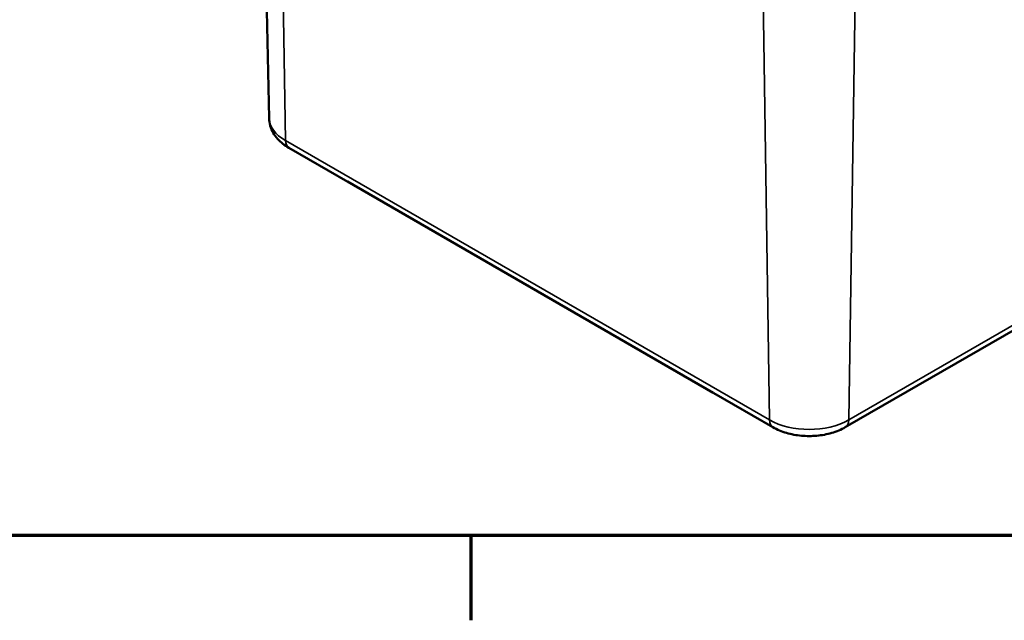
# Model space of a CAD drawing. Units: millimetres. Extents: x 0 to 420, y 0 to 297.
# Drawn here: x 49 to 95, y 6 to 34 of the extents above; entities that cross this region are included whole.
import ezdxf

# ---------------------------------------------------------------- set-up
doc = ezdxf.new("R2010")
doc.units = ezdxf.units.MM
doc.layers.get('0').update_dxf_attribs({"lineweight": 25})
for name, color, linetype, lineweight in [('Rahmen (ISO)', 7, 'Continuous', 70), ('Sichtbar (ISO)', 7, 'Continuous', 50), ('Sichtbar schmal (ISO)', 7, 'Continuous', 35)]:
    doc.layers.add(name, color=color, linetype=linetype, lineweight=lineweight)

# ---------------------------------------------------------------- blocks, each defined once
blk = doc.blocks.new('Ränder Standardrahmen')
at = {"layer": 'Rahmen (ISO)'}
blk.add_line((70, 10), (70, 6.1), dxfattribs=at)
at = {"layer": 'Rahmen (ISO)', "flags": 128}
blk.add_lwpolyline([(10, 10), (10, 287), (410, 287), (410, 10), (10, 10)], dxfattribs=at)

msp = doc.modelspace()

# ---------------------------------------------------------------- linework, layer by layer
at = {"layer": 'Sichtbar (ISO)'}
for p, q in [((60.711, 29.213), (60.29, 48.938)), ((87.228, 14.987), (111.27, 28.868)), ((61.621, 27.847), (64.343, 26.275)), ((64.323, 26.289), (81.152, 16.572)), ((81.173, 16.559), (83.895, 14.987))]:
    msp.add_line(p, q, dxfattribs=at)
for centre, end_param in [((64.718, 26.925), 6.338856), ((81.548, 17.209), 6.283185)]:
    msp.add_ellipse(centre, major_axis=(-0.375, -0.65), ratio=0.57735, start_param=6.227515, end_param=end_param, dxfattribs=at)
for points, knots in [([(60.711, 29.213), (60.714, 29.092), (60.733, 28.972), (60.8, 28.743), (60.847, 28.634), (60.963, 28.434), (61.03, 28.343), (61.18, 28.176), (61.261, 28.101), (61.434, 27.964), (61.526, 27.902), (61.621, 27.847)], [3.9393337, 3.9393337, 3.9393337, 3.9393337, 4.0939448, 4.0939448, 4.2485558, 4.2485558, 4.4031669, 4.4031669, 4.5577779, 4.5577779, 4.712389, 4.712389, 4.712389, 4.712389]), ([(83.895, 14.987), (84.089, 14.875), (84.3, 14.788), (84.742, 14.659), (84.973, 14.616), (85.442, 14.573), (85.681, 14.573), (86.15, 14.616), (86.382, 14.659), (86.823, 14.788), (87.034, 14.875), (87.228, 14.987)], [4.712389, 4.712389, 4.712389, 4.712389, 5.026548, 5.026548, 5.340708, 5.340708, 5.654867, 5.654867, 5.969026, 5.969026, 6.283185, 6.283185, 6.283185, 6.283185])]:
    msp.add_open_spline(points, degree=3, knots=knots, dxfattribs=at)
at = {"layer": 'Sichtbar schmal (ISO)'}
for p, q in [((61.168, 47.735), (61.466, 28.18)), ((83.442, 34.876), (83.74, 15.32)), ((87.682, 34.876), (87.383, 15.32)), ((111.425, 29.201), (87.383, 15.32)), ((83.74, 15.32), (61.466, 28.18))]:
    msp.add_line(p, q, dxfattribs=at)
for centre, major_axis, start_param, end_param in [((63.288, 29.232), (-2.576, 0), 0.012343, 0.785398), ((61.996, 28.497), (-0.375, -0.65), 5.51524, 6.283185), ((84.27, 15.637), (-0.375, -0.65), 5.51524, 6.283185), ((85.562, 16.372), (-2.576, 0), 0.785398, 2.356194), ((86.853, 15.637), (0.375, -0.65), 0, 0.767945)]:
    msp.add_ellipse(centre, major_axis=major_axis, ratio=0.57735, start_param=start_param, end_param=end_param, dxfattribs=at)

# ---------------------------------------------------------------- block references
msp.add_blockref('Ränder Standardrahmen', (0, 0))

doc.saveas('drawing.dxf')
